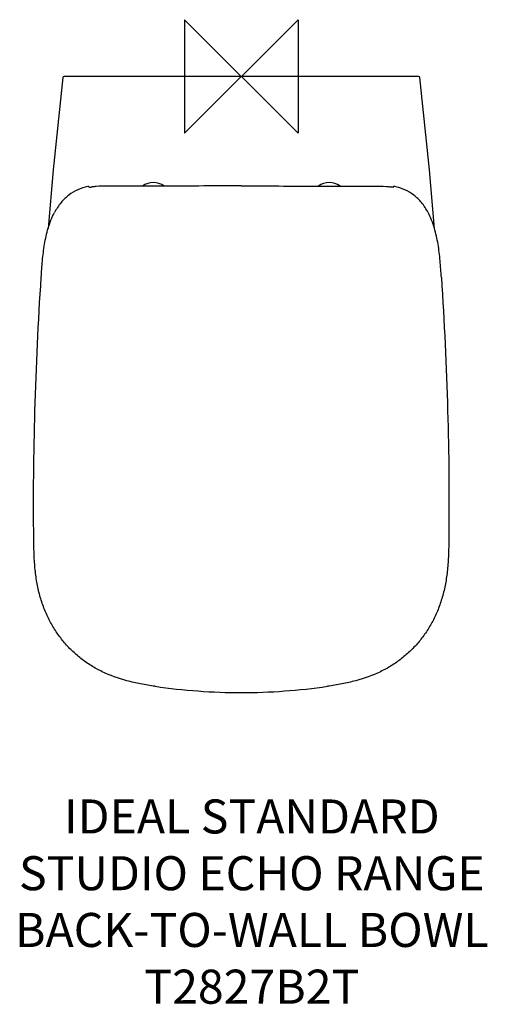
# Model space of a CAD drawing. Units: millimetres. Extents: x -195 to 217, y -818 to 50.
import ezdxf

# ---------------------------------------------------------------- set-up
doc = ezdxf.new("R2010")
doc.units = ezdxf.units.MM
doc.header["$LTSCALE"] = 32.67
for name, color, linetype in [('DETAIL', 2, 'CONTINUOUS'), ('ORIGIN', 6, 'CONTINUOUS'), ('Text', 7, 'CONTINUOUS')]:
    doc.layers.add(name, color=color, linetype=linetype)
doc.styles.add('Fastrack', font='simplex.shx')

# ---------------------------------------------------------------- blocks, each defined once
blk = doc.blocks.new('ZPO')
at = {"layer": 'ORIGIN'}
blk.add_lwpolyline([(-50, 50), (-50, -50), (50, 50), (50, -50)], close=True, dxfattribs=at)

msp = doc.modelspace()

# ---------------------------------------------------------------- linework, layer by layer
at = {"layer": 'DETAIL', "linetype": 'Continuous'}
for p, q in [((156.31, 0), (-156.31, 0)), ((-134.3, -97), (-134.32, -96.93)), ((-134.3, -97.04), (-134.3, -97)), ((-134.28, -97.14), (-134.3, -97.04)), ((-116.52, -96.66), (-116.66, -96.66)), ((-66.29, -96.58), (-66.38, -96.58)), ((66.29, -96.58), (66.38, -96.58)), ((66.38, -96.58), (66.38, -96.74)), ((116.52, -96.66), (116.66, -96.66))]:
    msp.add_line(p, q, dxfattribs=at)
for points in [[(-157.3, -0.89), (-165.92, -82.39), (-170.26, -134.01)], [(170.27, -134.17), (165.92, -82.39), (157.3, -0.89)]]:
    msp.add_lwpolyline(points, dxfattribs=at)
for centre, radius, start, end in [((-156.31, -1), 1, 90, 173.45307), ((156.31, -1), 1, 6.54693, 90), ((-77.5, -110), 16.5, 54.50132, 125.69879), ((77.5, -110), 16.5, 54.30686, 125.49388), ((-125.1, -145.57), 49.51, 100.72458, 101.75985), ((-153.36, -100.48), 19.37, 9.25078, 9.9345), ((-151.58, -100.21), 17.57, 8.47834, 9.29127), ((125, -146.7), 49.82, 79.39214, 80.1794), ((129.84, -96.74), 4.44, 347.04803, 351.71582), ((153.37, -100.49), 19.39, 170.06573, 170.749), ((0.18, -17.46), 525.49, 261.66757, 269.98014), ((-0.18, -17.46), 525.49, 270.01986, 278.33243)]:
    msp.add_arc(centre, radius, start, end, dxfattribs=at)
for points, knots in [([(-135.3, -97.13), (-138.29, -97.75), (-144.21, -99.59), (-152.32, -104.31), (-159.38, -111.2), (-163.01, -116.87), (-164.66, -119.99)], [0, 0, 0, 0, 0.237928, 0.479208, 0.724893, 1, 1, 1, 1]), ([(-134.2, -97.61), (-134.2, -97.62), (-134.2, -97.63), (-134.18, -97.65), (-134.14, -97.66), (-134.07, -97.66), (-133.97, -97.66), (-133.78, -97.65), (-133.62, -97.63), (-133.5, -97.61)], [0, 0, 0, 0, 0.024752, 0.054836, 0.107526, 0.197388, 0.331258, 0.510865, 1, 1, 1, 1]), ([(-133.5, -97.61), (-133.37, -97.6), (-132.76, -97.52), (-132.15, -97.43), (-131.68, -97.37)], [0, 0, 0, 0, 0.218051, 1, 1, 1, 1]), ([(-116.66, -96.66), (-120.42, -96.66), (-125.45, -96.67), (-130.44, -97.2), (-131.68, -97.37)], [0, 0, 0, 0, 0.750056, 1, 1, 1, 1]), ([(116.66, -96.66), (120.42, -96.66), (125.45, -96.68), (130.44, -97.19), (131.68, -97.37)], [0, 0, 0, 0, 0.750055, 1, 1, 1, 1]), ([(133.5, -97.61), (133.37, -97.6), (132.76, -97.52), (132.15, -97.43), (131.68, -97.37)], [0, 0, 0, 0, 0.218062, 1, 1, 1, 1]), ([(134.32, -96.93), (134.31, -96.95), (134.3, -97.02), (134.29, -97.09), (134.28, -97.14)], [0, 0, 0, 0, 0.239913, 1, 1, 1, 1]), ([(135.2, -97.11), (135.05, -97.08), (134.76, -97.02), (134.46, -96.96), (134.32, -96.93)], [0, 0, 0, 0, 0.5, 1, 1, 1, 1]), ([(164.66, -119.99), (163.01, -116.87), (159.38, -111.2), (152.31, -104.31), (144.2, -99.59), (138.28, -97.75), (135.3, -97.13)], [0, 0, 0, 0, 0.275106, 0.520791, 0.762074, 1, 1, 1, 1]), ([(-176.34, -177.1), (-176.03, -172.22), (-175.37, -162.45), (-173.66, -147.85), (-170.52, -133.49), (-166.93, -124.31), (-164.66, -119.99)], [0, 0, 0, 0, 0.249876, 0.500195, 0.750571, 1, 1, 1, 1]), ([(176.34, -177.1), (176.02, -172.22), (175.37, -162.45), (173.66, -147.85), (170.52, -133.49), (166.93, -124.31), (164.66, -119.99)], [0, 0, 0, 0, 0.249876, 0.500195, 0.750571, 1, 1, 1, 1]), ([(-182.87, -407.87), (-183.31, -370.13), (-182.57, -293.15), (-178.9, -216.24), (-176.34, -177.1)], [0, 0, 0, 0, 0.490324, 1, 1, 1, 1]), ([(176.34, -177.1), (178.9, -216.24), (182.57, -293.15), (183.31, -370.13), (182.87, -407.87)], [0, 0, 0, 0, 0.509676, 1, 1, 1, 1]), ([(-75.97, -537.41), (-80.24, -536.78), (-88.57, -535.44), (-104.41, -531.97), (-119.21, -526.68), (-132.45, -519.38), (-141.39, -513.11), (-149.52, -506.01), (-156.81, -498.1), (-163.28, -489.42), (-168.89, -479.97), (-173.61, -469.75), (-177.37, -458.77), (-180.11, -447.03), (-181.86, -434.58), (-182.69, -421.44), (-182.82, -412.47), (-182.87, -407.87)], [0, 0, 0, 0, 0.06881, 0.134691, 0.258661, 0.317745, 0.375562, 0.432667, 0.489617, 0.546939, 0.605143, 0.664737, 0.726206, 0.790058, 0.856766, 0.926685, 1, 1, 1, 1]), ([(182.87, -407.87), (182.82, -412.47), (182.69, -421.44), (181.86, -434.58), (180.11, -447.03), (177.37, -458.77), (173.61, -469.75), (168.89, -479.97), (163.28, -489.42), (156.81, -498.1), (149.52, -506.01), (141.39, -513.11), (132.45, -519.38), (119.21, -526.68), (104.41, -531.97), (88.57, -535.44), (80.24, -536.78), (75.97, -537.41)], [0, 0, 0, 0, 0.073315, 0.143234, 0.209942, 0.273794, 0.335263, 0.394857, 0.453061, 0.510383, 0.567333, 0.624438, 0.682255, 0.741339, 0.865309, 0.93119, 1, 1, 1, 1])]:
    msp.add_open_spline(points, degree=3, knots=knots, dxfattribs=at)
for points in [[(-135.3, -97.13), (-135.26, -97.12), (-135.23, -97.11), (-135.19, -97.11)], [(-66.38, -96.58), (-83.09, -96.61), (-99.81, -96.63), (-116.52, -96.66)], [(0, -96.54), (-22.1, -96.54), (-44.2, -96.56), (-66.29, -96.58)], [(0, -96.54), (22.1, -96.54), (44.2, -96.56), (66.29, -96.58)], [(66.38, -96.58), (83.09, -96.61), (99.81, -96.63), (116.52, -96.66)], [(135.3, -97.13), (135.26, -97.12), (135.23, -97.11), (135.2, -97.11)]]:
    msp.add_open_spline(points, degree=3, dxfattribs=at)

# ---------------------------------------------------------------- block references
at = {"layer": 'ORIGIN'}
msp.add_blockref('ZPO', (0, 0), dxfattribs=at)

# ---------------------------------------------------------------- texts
at = {"layer": 'Text', "insert": (9.28, -637.13), "char_height": 30, "width": 2237.2895, "attachment_point": 2, "style": 'Fastrack'}
msp.add_mtext('IDEAL STANDARD\\PSTUDIO ECHO RANGE\\PBACK-TO-WALL BOWL\\PT2827B2T', dxfattribs=at)

doc.saveas('drawing.dxf')
